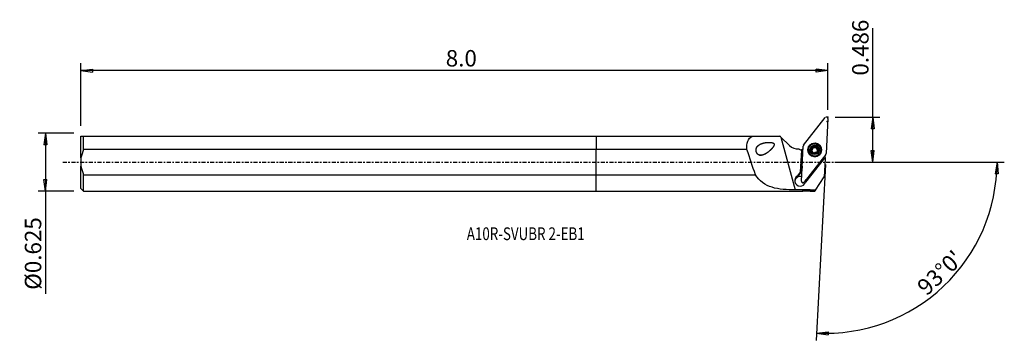
# Model space of a CAD drawing. Units: millimetres. Extents: x -158 to 112, y -49 to 39.
import ezdxf

# ---------------------------------------------------------------- set-up
doc = ezdxf.new("R2010")
doc.units = ezdxf.units.MM
doc.linetypes.add('CENTER', pattern=[47.5, 22, -8.5, 8.5, -8.5])
doc.layers.get('0').update_dxf_attribs({"linetype": 'CONTINUOUS'})
for name, color, linetype in [('1', 4, 'CONTINUOUS'), ('2', 7, 'CONTINUOUS'), ('SK1', 4, 'CONTINUOUS'), ('SK2', 7, 'CONTINUOUS'), ('SK4', 2, 'CENTER'), ('SK6', 5, 'CONTINUOUS')]:
    doc.layers.add(name, color=color, linetype=linetype)
doc.styles.add('DEFAULT', font='simplex.shx')
doc.dimstyles.get("Standard").update_dxf_attribs({"dimtxt": 0.18, "dimasz": 0.18, "dimexe": 0.18, "dimexo": 0.0625, "dimgap": 0.09, "dimtad": 1, "dimzin": 0, "dimdsep": 52, "dimtxsty": 'Standard', "dimcen": 0.09, "dimadec": 0, "dimazin": 0, "dimtfac": 1, "dimtdec": 4, "dimtofl": 0, "dimtmove": 0, "dimatfit": 3, "dimfxl": 1, "dimtolj": 1, "dimtzin": 0, "dimarcsym": 0})

# ---------------------------------------------------------------- blocks, each defined once
blk = doc.blocks.new('DimnDraft3D1')
at = {"layer": '2'}
for p, q in [((75.69, 0), (75.69, 36.703347)), ((65.44, 12.3444), (77.69, 12.3444)), ((75.69, 12.3444), (75.272003, 9.169398)), ((75.69, 12.3444), (76.107997, 9.169402)), ((76.107997, 9.169402), (75.272003, 9.169398)), ((75.272003, 3.174998), (76.107997, 3.175002)), ((75.69, 0), (75.272003, 3.174998)), ((75.69, 0), (76.107997, 3.175002)), ((65.44, 0), (77.69, 0))]:
    blk.add_line(p, q, dxfattribs=at)
at = {"layer": '2', "insert": (74.565, 23.7244), "char_height": 4.5, "attachment_point": 7, "rotation": 90, "line_spacing_factor": 1.084337, "style": 'DEFAULT'}
blk.add_mtext('\\W01.000;\\fsimplex.shx,bigfont.shx;0.486 ', dxfattribs=at)
blk = doc.blocks.new('_CLOSED')
at = {"lineweight": -2}
for p, q in [((-1, 0.166667), (0, 0)), ((-1, 0.166667), (-1, -0.166667)), ((0, 0), (-1, -0.166667)), ((0, 0), (-1, 0))]:
    blk.add_line(p, q, dxfattribs=at)
blk = doc.blocks.new('DimnDraft3D2')
at = {"layer": 'SK2'}
for p, q in [((-143.01, 7.93), (-152.76, 7.93)), ((-150.76, 7.93), (-151.177997, 4.754998)), ((-150.76, 7.93), (-150.76, -36.125789)), ((-150.76, 7.93), (-150.342003, 4.755002)), ((-150.342003, 4.755002), (-151.177997, 4.754998)), ((-151.177997, -4.755002), (-150.342003, -4.754998)), ((-150.76, -7.93), (-151.177997, -4.755002)), ((-150.76, -7.93), (-150.342003, -4.754998)), ((-143.01, -7.93), (-152.76, -7.93))]:
    blk.add_line(p, q, dxfattribs=at)
at = {"layer": 'SK2', "insert": (-151.885, -35.000789), "char_height": 4.5, "attachment_point": 7, "rotation": 90, "line_spacing_factor": 1.084337, "style": 'DEFAULT'}
blk.add_mtext('\\W01.000;\\fsimplex.shx,bigfont.shx;%%c0.625 ', dxfattribs=at)
blk = doc.blocks.new('DimnDraft3D3')
at = {"layer": 'SK2'}
for p, q in [((-141.01, 9.93), (-141.01, 27.0944)), ((63.44, 14.3444), (63.44, 27.0944)), ((-141.01, 25.0944), (-137.835002, 25.512397)), ((63.44, 25.0944), (-141.01, 25.0944)), ((-141.01, 25.0944), (-137.834998, 24.676403)), ((-137.835002, 25.512397), (-137.834998, 24.676403)), ((63.44, 25.0944), (60.264998, 25.512397)), ((60.265002, 24.676403), (60.264998, 25.512397)), ((63.44, 25.0944), (60.265002, 24.676403))]:
    blk.add_line(p, q, dxfattribs=at)
at = {"layer": 'SK2', "insert": (-41.171184, 26.2194), "char_height": 4.5, "attachment_point": 7, "line_spacing_factor": 1.084337, "style": 'DEFAULT'}
blk.add_mtext('\\W01.000;\\fsimplex.shx,bigfont.shx;8.0 ', dxfattribs=at)
blk = doc.blocks.new('DimnDraft3D4')
at = {"layer": '2'}
for p, q in [((65.44, 0), (111.719464, 0)), ((109.719464, 0), (109.247846, -3.16748)), ((109.719464, 0), (110.08372, -3.181612)), ((62.759633, -0.637784), (60.232447, -48.859355)), ((110.08372, -3.181612), (109.247846, -3.16748)), ((60.337119, -46.862096), (63.524938, -46.556897)), ((60.337119, -46.862096), (63.49531, -47.392365)), ((63.524938, -46.556897), (63.49531, -47.392365))]:
    blk.add_line(p, q, dxfattribs=at)
blk.add_arc((62.793057, 0), 46.926407, 267, 0, dxfattribs=at)
at = {"layer": '2', "insert": (90.515313, -36.834311), "char_height": 4.5, "attachment_point": 7, "rotation": 43.5, "line_spacing_factor": 1.084337, "style": 'DEFAULT'}
blk.add_mtext("\\W01.000;\\fsimplex.shx,bigfont.shx;93%%d0' ", dxfattribs=at)

msp = doc.modelspace()

# ---------------------------------------------------------------- linework, layer by layer
at = {"layer": '1'}
for p, q in [((56.769, 4.616), (62.73, 12.193)), ((63.439, 11.93), (62.936, 2.325)), ((0, 7.13), (0, 3.45)), ((0, 7.13), (42.726, 7.13)), ((42.726, 7.13), (50.321, 7.13)), ((50.57, 6.883), (54.481, -7.614)), ((52.897, 4.573), (50.57, 6.883)), ((41.279, 3.45), (0, 3.45)), ((0, -3.45), (0, 3.45)), ((55.778, 3.452), (56.295, 3.26)), ((56.295, 3.26), (55.954, -2.747)), ((55.954, -2.747), (56.295, 3.26)), ((56.182, -5.211), (56.686, 4.394)), ((56.295, 3.26), (56.295, 3.26)), ((56.62, 3.139), (56.295, 3.26)), ((58.087, 3.427), (58.083, 3.341)), ((58.888, 3.266), (58.894, 3.376)), ((59.1, 3.572), (59.095, 3.473)), ((59.114, 3.525), (59.119, 3.624)), ((59.131, 3.623), (59.137, 3.725)), ((59.37, 4.041), (59.376, 4.152)), ((59.953, 4.138), (59.958, 4.248)), ((60.291, 4.11), (60.285, 4)), ((60.483, 2.956), (60.478, 2.854)), ((60.514, 2.662), (60.52, 2.772)), ((60.662, 3.561), (60.668, 3.672)), ((61.528, 3.16), (61.532, 3.247)), ((62.853, 2.103), (56.892, -5.474)), ((62.413, 0.987), (57.296, -5.518)), ((59.329, 2.573), (59.33, 2.588)), ((62.413, 0.987), (62.074, 1.113)), ((62.413, 0.987), (62.685, 0.886)), ((62.685, 0.886), (62.427, -4.039)), ((62.704, 1.238), (62.685, 0.886)), ((56.327, -2.456), (55.15, -3.951)), ((56.331, -2.267), (55.954, -2.747)), ((56.4, -1.068), (56.331, -2.267)), ((56.331, -2.267), (56.337, -2.268)), ((0, -3.45), (43.589, -3.45)), ((0, -7.93), (0, -3.45)), ((55.161, -3.755), (55.15, -3.951)), ((55.161, -3.755), (55.954, -2.747)), ((55.954, -2.747), (55.954, -2.747)), ((60.052, -7.724), (62.427, -4.039)), ((0, -7.93), (56.59, -7.93)), ((56.293, -5.505), (56.453, -5.67)), ((56.59, -7.93), (56.59, -7.618)), ((56.59, -7.93), (56.665, -7.855)), ((56.658, -5.681), (56.835, -5.533)), ((56.665, -7.855), (56.665, -7.543)), ((56.665, -7.855), (58.511, -7.855)), ((58.511, -7.855), (58.511, -7.546)), ((58.511, -7.855), (58.694, -8.029)), ((59.855, -8.029), (58.694, -8.029)), ((60.052, -7.724), (59.855, -8.029))]:
    msp.add_line(p, q, dxfattribs=at)
for centre, major_axis, start_param, end_param in [((63.043, 11.95), (0.396, -0.021), 0, 2.5307274), ((55.159, 6.819), (-3.196, 0.167), 0.837758, 1.7134938), ((56.128, 4.382), (0.999, -0.052), -2.2664855, -1.8762289), ((55.14, 6.468), (-3.196, 0.167), 1.8759702, 2.1133128), ((57.082, 4.373), (0.396, -0.021), 2.5307274, 3.1415927), ((59.808, 3.295), (1.879, -0.098), 0.0527344, -2.769044), ((59.805, 3.251), (1.723, -0.09), 3.1415685, 0), ((59.811, 3.358), (1.034, -0.054), 2.3117033, -2.9225685), ((59.811, 3.358), (1.034, -0.054), -2.9225685, -1.8762289), ((58.966, 3.099), (-0.185, 0.01), -1.0825188, -0.4517476), ((58.71, 3.646), (-0.421, 0.022), 2.0590738, 2.7692467), ((59.805, 3.239), (-0.747, 0.039), -0.2677013, 0.4443065), ((59.264, 3.891), (-0.185, 0.01), -2.1279589, -0.3030336), ((59.805, 3.239), (0.747, -0.039), 2.7984287, 2.8738914), ((59.81, 3.338), (0.747, -0.039), 2.7984287, 2.8738914), ((59.805, 3.239), (-0.747, 0.039), -1.3530592, -0.343164), ((58.71, 3.646), (-0.421, 0.022), 2.9030734, -3.1415817), ((59.811, 3.358), (1.034, -0.054), 1.2653637, 2.3117033), ((59.612, 4.385), (-0.421, 0.022), 1.0136338, 1.7885335), ((59.612, 4.385), (-0.421, 0.022), 1.7885335, 2.5634332), ((59.805, 3.239), (-0.747, 0.039), -2.3993987, -1.3530592), ((60.102, 4.029), (-0.185, 0.01), -3.0823402, -0.5781594), ((59.805, 3.239), (-0.747, 0.039), 2.1023268, 2.7537249), ((59.811, 3.358), (1.034, -0.054), 0.2190241, 1.2653637), ((60.707, 3.978), (-0.421, 0.022), 0.0000086, 0.7421939), ((59.805, 3.239), (0.747, -0.039), -0.0615726, 0.7421939), ((60.707, 3.978), (-0.421, 0.022), 0.7421939, 1.5170936), ((59.811, 3.358), (1.034, -0.054), -0.8298894, 0.2190241), ((60.899, 2.832), (-0.421, 0.022), 0.0000104, 0.4716536), ((59.81, 3.338), (0.747, -0.039), -0.343164, -0.2677013), ((60.643, 3.379), (-0.185, 0.01), -2.8292551, -1.624499), ((59.808, 3.295), (1.879, -0.098), -0.3725979, 0), ((59.808, 3.295), (1.879, -0.098), 0, 0.0527345), ((59.805, 3.239), (-0.747, 0.039), 0.8923934, 1.5096679), ((59.811, 3.358), (1.034, -0.054), -1.8762289, -0.8298894), ((65.603, 2.58), (-3.196, 0.167), 0.3354784, 0.4889799), ((62.54, 2.345), (0.396, -0.021), -0.6108652, 0), ((55.865, -5.07), (-1.498, 0.079), -1.0300167, 2.8887686), ((55.845, -5.457), (1.498, -0.079), 1.3528882, 3.0113544), ((55.847, -5.421), (1.498, -0.079), 1.3528298, 2.3840225), ((56.579, -5.232), (0.396, -0.021), 3.1415927, -0.6108652), ((55.845, -5.457), (1.498, -0.079), 0.3689808, 0.4109011), ((55.845, -5.457), (1.498, -0.079), 0.1302196, 0.3689808), ((55.847, -5.421), (1.498, -0.079), 0.1905062, 0.3524492), ((55.865, -5.07), (-1.498, 0.079), 2.8887686, -2.9616226)]:
    msp.add_ellipse(centre, major_axis=major_axis, ratio=0.992885, start_param=start_param, end_param=end_param, dxfattribs=at)
at = {"layer": '1', "extrusion": (0, 0, -1)}
for centre, major_axis, ratio, start_param, end_param in [((50.641, 8.237), (16.085, -16.028), 0.044489, 1.5309024, 1.5463307), ((55.952, -3.404), (1.578, 1.616), 0.093548, -2.2780081, -2.0055615), ((55.921, -4.003), (0.771, -3.167), 0.375551, -1.1813417, -1.0880801)]:
    msp.add_ellipse(centre, major_axis=major_axis, ratio=ratio, start_param=start_param, end_param=end_param, dxfattribs=at)
at = {"layer": '1'}
for centre, major_axis in [((59.811, 3.359), (-1.902, 0.1)), ((59.81, 3.337), (1.723, -0.09)), ((59.806, 3.266), (-1.799, 0.094)), ((59.811, 3.358), (1.298, -0.068))]:
    msp.add_ellipse(centre, major_axis=major_axis, ratio=0.992885, dxfattribs=at)
at = {"layer": '1', "extrusion": (-9.24446e-33, 1.09377e-16, -1)}
msp.add_ellipse((39.969, 47.79), major_axis=(26.19, -97.071), ratio=0.113266, start_param=1.045546, end_param=1.1272148, dxfattribs=at)
at = {"layer": '1'}
for points, knots in [([(41.279, 3.45), (41.204, 4.294), (41.247, 5.076), (41.707, 6.335), (42.134, 6.81), (42.726, 7.13)], [0, 0, 0, 0, 0.5, 0.5, 1, 1, 1, 1]), ([(46.665, 2.436), (45.718, 1.957), (45.219, 1.799), (44.469, 1.989), (44.222, 2.138), (43.862, 2.623), (43.763, 2.946), (43.746, 3.833), (44.043, 4.285), (44.805, 4.909), (45.29, 5.107), (46.339, 5.369), (46.912, 5.439), (47.794, 5.415), (48.105, 5.397), (48.533, 5.212), (48.67, 5.105), (48.745, 4.799), (48.696, 4.643), (48.39, 3.954), (47.952, 3.534), (47.114, 2.77), (46.665, 2.436), (45.718, 1.957)], [-0.125, -0.125, 0, 0, 0.125, 0.125, 0.1875, 0.1875, 0.25, 0.25, 0.375, 0.375, 0.5, 0.5, 0.625, 0.625, 0.6875, 0.6875, 0.71875, 0.71875, 0.75, 0.75, 0.875, 0.875, 1, 1, 1.125, 1.125]), ([(58.894, 3.376), (58.883, 3.372), (58.872, 3.366), (58.843, 3.347), (58.827, 3.331), (58.803, 3.294), (58.795, 3.273), (58.787, 3.232), (58.787, 3.212), (58.79, 3.191), (58.79, 3.189), (58.79, 3.188)], [0, 0, 0, 0, 0.1671628, 0.1671628, 0.4682875, 0.4682875, 0.7404736, 0.7404736, 0.9824916, 0.9824916, 1, 1, 1, 1]), ([(58.79, 3.188), (58.793, 3.171), (58.799, 3.153), (58.814, 3.121), (58.825, 3.105), (58.85, 3.077), (58.865, 3.064), (58.899, 3.044), (58.918, 3.036), (58.942, 3.029), (58.947, 3.028), (58.953, 3.027)], [0, 0, 0, 0, 0.2093124, 0.2093124, 0.4343309, 0.4343309, 0.6699196, 0.6699196, 0.9261337, 0.9261337, 1, 1, 1, 1]), ([(58.894, 3.376), (58.932, 3.391), (58.968, 3.413), (59.028, 3.464), (59.054, 3.493), (59.084, 3.541), (59.092, 3.556), (59.1, 3.572)], [0, 0, 0, 0, 0.4468789, 0.4468789, 0.8312485, 0.8312485, 1, 1, 1, 1]), ([(59.329, 2.575), (59.33, 2.59), (59.33, 2.606), (59.328, 2.661), (59.32, 2.701), (59.293, 2.774), (59.276, 2.807), (59.234, 2.867), (59.208, 2.896), (59.152, 2.944), (59.123, 2.963), (59.048, 3.003), (59, 3.019), (58.953, 3.027)], [0, 0, 0, 0, 0.0804604, 0.0804604, 0.2828084, 0.2828084, 0.4468486, 0.4468486, 0.611705, 0.611705, 0.7661267, 0.7661267, 1, 1, 1, 1]), ([(59.153, 4.152), (59.149, 4.148), (59.145, 4.144), (59.127, 4.127), (59.116, 4.112), (59.098, 4.078), (59.092, 4.06), (59.085, 4.022), (59.084, 4.002), (59.089, 3.963), (59.094, 3.944), (59.101, 3.927)], [0, 0, 0, 0, 0.0652561, 0.0652561, 0.289176, 0.289176, 0.5159864, 0.5159864, 0.7572515, 0.7572515, 1, 1, 1, 1]), ([(59.119, 3.624), (59.121, 3.629), (59.122, 3.633), (59.132, 3.671), (59.137, 3.707), (59.138, 3.789), (59.131, 3.834), (59.114, 3.894), (59.108, 3.911), (59.101, 3.927)], [0, 0, 0, 0, 0.0407824, 0.0407824, 0.3782898, 0.3782898, 0.8233746, 0.8233746, 1, 1, 1, 1]), ([(59.376, 4.152), (59.359, 4.165), (59.339, 4.176), (59.297, 4.189), (59.273, 4.192), (59.229, 4.189), (59.208, 4.183), (59.176, 4.168), (59.164, 4.16), (59.153, 4.152)], [0, 0, 0, 0, 0.2823277, 0.2823277, 0.5698158, 0.5698158, 0.8302971, 0.8302971, 1, 1, 1, 1]), ([(59.376, 4.152), (59.41, 4.126), (59.449, 4.104), (59.526, 4.076), (59.566, 4.068), (59.646, 4.064), (59.688, 4.069), (59.761, 4.089), (59.794, 4.104), (59.863, 4.145), (59.898, 4.175), (59.938, 4.221), (59.949, 4.234), (59.958, 4.248)], [0, 0, 0, 0, 0.2046157, 0.2046157, 0.3817591, 0.3817591, 0.5606433, 0.5606433, 0.7158698, 0.7158698, 0.9205547, 0.9205547, 1, 1, 1, 1]), ([(60.173, 4.32), (60.173, 4.32), (60.173, 4.32), (60.155, 4.327), (60.136, 4.331), (60.099, 4.332), (60.08, 4.329), (60.044, 4.319), (60.026, 4.311), (59.993, 4.289), (59.978, 4.274), (59.963, 4.255), (59.961, 4.252), (59.958, 4.248)], [0, 0, 0, 0, 0.0003973, 0.0003973, 0.226668, 0.226668, 0.4520894, 0.4520894, 0.6889557, 0.6889557, 0.9471229, 0.9471229, 1, 1, 1, 1]), ([(60.292, 4.124), (60.293, 4.139), (60.293, 4.153), (60.288, 4.192), (60.28, 4.216), (60.257, 4.257), (60.242, 4.275), (60.21, 4.303), (60.192, 4.313), (60.173, 4.32)], [0, 0, 0, 0, 0.1833039, 0.1833039, 0.4892008, 0.4892008, 0.7596757, 0.7596757, 1, 1, 1, 1]), ([(60.292, 4.124), (60.289, 4.081), (60.291, 4.036), (60.308, 3.953), (60.322, 3.914), (60.36, 3.843), (60.385, 3.809), (60.439, 3.756), (60.468, 3.735), (60.536, 3.698), (60.578, 3.684), (60.635, 3.674), (60.652, 3.673), (60.668, 3.672)], [0, 0, 0, 0, 0.2040224, 0.2040224, 0.3812713, 0.3812713, 0.560268, 0.560268, 0.7155175, 0.7155175, 0.9200995, 0.9200995, 1, 1, 1, 1]), ([(60.469, 2.564), (60.472, 2.566), (60.475, 2.569), (60.491, 2.584), (60.503, 2.599), (60.521, 2.631), (60.528, 2.648), (60.536, 2.683), (60.537, 2.701), (60.533, 2.737), (60.528, 2.756), (60.52, 2.772), (60.52, 2.772), (60.52, 2.772)], [0, 0, 0, 0, 0.0465012, 0.0465012, 0.2708119, 0.2708119, 0.4969519, 0.4969519, 0.7366861, 0.7366861, 0.9993085, 0.9993085, 1, 1, 1, 1]), ([(60.5, 3.052), (60.499, 3.047), (60.497, 3.041), (60.487, 3.003), (60.483, 2.968), (60.483, 2.893), (60.49, 2.851), (60.508, 2.799), (60.513, 2.786), (60.52, 2.772)], [0, 0, 0, 0, 0.0509209, 0.0509209, 0.3875989, 0.3875989, 0.8351091, 0.8351091, 1, 1, 1, 1]), ([(60.727, 3.323), (60.687, 3.302), (60.65, 3.275), (60.588, 3.214), (60.563, 3.182), (60.534, 3.134), (60.527, 3.119), (60.52, 3.104)], [0, 0, 0, 0, 0.4627091, 0.4627091, 0.8444058, 0.8444058, 1, 1, 1, 1]), ([(60.831, 3.528), (60.83, 3.536), (60.828, 3.545), (60.82, 3.571), (60.811, 3.587), (60.79, 3.617), (60.776, 3.63), (60.746, 3.651), (60.729, 3.659), (60.697, 3.669), (60.683, 3.671), (60.668, 3.672)], [0, 0, 0, 0, 0.1048546, 0.1048546, 0.3290607, 0.3290607, 0.5583461, 0.5583461, 0.8038968, 0.8038968, 1, 1, 1, 1]), ([(60.727, 3.323), (60.728, 3.323), (60.729, 3.324), (60.751, 3.336), (60.771, 3.352), (60.802, 3.389), (60.815, 3.41), (60.83, 3.453), (60.834, 3.475), (60.834, 3.507), (60.833, 3.517), (60.831, 3.528)], [0, 0, 0, 0, 0.0125651, 0.0125651, 0.3292423, 0.3292423, 0.6182813, 0.6182813, 0.872977, 0.872977, 1, 1, 1, 1]), ([(59.329, 2.575), (59.327, 2.558), (59.329, 2.54), (59.338, 2.501), (59.347, 2.481), (59.372, 2.446), (59.388, 2.43), (59.419, 2.409), (59.433, 2.401), (59.449, 2.395)], [0, 0, 0, 0, 0.24993, 0.24993, 0.5414731, 0.5414731, 0.8052503, 0.8052503, 1, 1, 1, 1]), ([(59.449, 2.395), (59.452, 2.394), (59.455, 2.393), (59.477, 2.386), (59.496, 2.383), (59.533, 2.383), (59.552, 2.385), (59.587, 2.395), (59.605, 2.403), (59.636, 2.423), (59.651, 2.436), (59.663, 2.451)], [0, 0, 0, 0, 0.0422388, 0.0422388, 0.267252, 0.267252, 0.4938489, 0.4938489, 0.7338729, 0.7338729, 1, 1, 1, 1]), ([(60.245, 2.547), (60.209, 2.569), (60.169, 2.587), (60.089, 2.607), (60.049, 2.612), (59.97, 2.612), (59.928, 2.606), (59.855, 2.587), (59.823, 2.574), (59.754, 2.538), (59.72, 2.512), (59.681, 2.473), (59.671, 2.462), (59.663, 2.451)], [0, 0, 0, 0, 0.2127149, 0.2127149, 0.3884331, 0.3884331, 0.5657973, 0.5657973, 0.7207349, 0.7207349, 0.9268465, 0.9268465, 1, 1, 1, 1]), ([(60.245, 2.547), (60.261, 2.538), (60.278, 2.53), (60.319, 2.52), (60.342, 2.518), (60.387, 2.523), (60.409, 2.529), (60.443, 2.545), (60.457, 2.554), (60.469, 2.564)], [0, 0, 0, 0, 0.2560876, 0.2560876, 0.5468607, 0.5468607, 0.8100015, 0.8100015, 1, 1, 1, 1]), ([(54.481, -7.614), (52.23, -7.61), (50.024, -7.48), (46.247, -6.333), (44.692, -5.187), (43.589, -3.45)], [0, 0, 0, 0, 0.5, 0.5, 1, 1, 1, 1]), ([(56.453, -5.67), (56.454, -5.671), (56.454, -5.672), (56.461, -5.678), (56.467, -5.683), (56.481, -5.693), (56.488, -5.697), (56.503, -5.705), (56.51, -5.708), (56.526, -5.712), (56.535, -5.714), (56.551, -5.716), (56.559, -5.716), (56.576, -5.716), (56.584, -5.715), (56.601, -5.711), (56.609, -5.709), (56.624, -5.703), (56.631, -5.699), (56.645, -5.691), (56.652, -5.686), (56.658, -5.681)], [0, 0, 0, 0, 0.011298, 0.011298, 0.1216775, 0.1216775, 0.232057, 0.232057, 0.3424365, 0.3424365, 0.4528159, 0.4528159, 0.5631954, 0.5631954, 0.6735749, 0.6735749, 0.7839544, 0.7839544, 0.8943339, 0.8943339, 1, 1, 1, 1])]:
    msp.add_open_spline(points, degree=3, knots=knots, dxfattribs=at)
for points, weights in [([(56.59, -7.618), (55.535, -7.616), (54.481, -7.614)], [0.499998431058, 0.500001568942, 0.499998431058]), ([(56.665, -7.543), (57.587, -7.544), (58.511, -7.546)], [0.499999292546, 0.500000707454, 0.499999292546]), ([(60.052, -7.724), (59.373, -7.723), (58.695, -7.722)], [0.49999989353, 0.50000010647, 0.49999989353])]:
    msp.add_rational_spline(points, weights, degree=2, dxfattribs=at)
for points in [[(56.59, -7.618), (56.615, -7.593), (56.64, -7.568), (56.665, -7.543)], [(58.695, -7.722), (58.633, -7.663), (58.572, -7.605), (58.511, -7.546)], [(58.695, -7.722), (58.694, -7.926), (58.694, -8.029), (58.694, -8.029)]]:
    msp.add_open_spline(points, degree=3, dxfattribs=at)
msp.add_point((-141.01, 0), dxfattribs=at)
at = {"layer": '2'}
for p in [(63.221, 11.098), (63.44, 12.344)]:
    msp.add_point(p, dxfattribs=at)
at = {"layer": 'SK1'}
for p, q in [((-141.01, 1.137), (-141.01, 7.13)), ((-140.31, 7.13), (0, 7.13)), ((-140.31, 3.45), (-140.31, 7.13)), ((0, 7.13), (0, 3.45)), ((0, 3.45), (-140.31, 3.45)), ((0, -3.45), (0, 3.45)), ((-141.01, 1.137), (-141.01, -1.137)), ((-141.01, -7.23), (-141.01, -1.137)), ((-140.31, -3.45), (0, -3.45)), ((-140.31, -7.93), (-140.31, -3.45)), ((0, -7.93), (0, -3.45)), ((-141.01, -7.23), (-140.31, -7.93)), ((-140.31, -7.93), (0, -7.93))]:
    msp.add_line(p, q, dxfattribs=at)
for points in [[(-141.01, 7.13), (-140.879, 7.13), (-140.629, 7.13), (-140.31, 7.13)], [(-140.31, 3.45), (-140.631, 2.712), (-140.885, 1.933), (-141.01, 1.137)], [(-141.01, -1.137), (-140.884, -1.937), (-140.633, -2.709), (-140.31, -3.45)]]:
    msp.add_open_spline(points, degree=3, dxfattribs=at)
at = {"layer": 'SK4', "ltscale": 0.05}
msp.add_line((-146.01, 0), (68.221, 0), dxfattribs=at)

# ---------------------------------------------------------------- texts
at = {"layer": 'SK6', "insert": (-35.41, -21.381), "char_height": 3.5, "attachment_point": 7, "line_spacing_factor": 1.084337, "style": 'DEFAULT'}
msp.add_mtext('\\W00.767;\\fsimplex.shx,bigfont.shx;A10R-SVUBR 2-EB1 ', dxfattribs=at)

# ---------------------------------------------------------------- dimensions: what is measured, and where the dimension line sits
at = {"layer": '2', "lineweight": -3}
dim = msp.add_linear_dim(base=(75.69, 0), p1=(65.44, 12.344), p2=(65.44, 0), angle=90, dimstyle='Standard', override={"dimtxt": 4.5, "dimasz": 3.175, "dimexe": 2, "dimexo": 2, "dimgap": 2.25, "dimtad": 1, "dimtih": 0, "dimtoh": 0, "dimzin": 8, "dimpost": '<>', "dimtxsty": 'DEFAULT', "dimblk1": 'CLOSED', "dimblk2": 'CLOSED', "dimsah": 1, "dimclrd": 2, "dimclre": 2, "dimclrt": 7, "dimtofl": 1, "dimtmove": 0}, dxfattribs=at)
dim.commit()
dim.dimension.update_dxf_attribs({"geometry": 'DimnDraft3D1', "text_midpoint": (75.69, 22.599)})
dim = msp.add_angular_dim_2l(base=(91.997, -30.775), line1=((62.76, -0.638), (60.232, -48.859)), line2=((65.44, 0), (111.719, 0)), dimstyle='Standard', override={"dimpost": '<>'}, dxfattribs=at)
dim.commit()
dim.dimension.update_dxf_attribs({"geometry": 'DimnDraft3D4', "text_midpoint": (88.925, -36.793)})
at = {"layer": 'SK2', "lineweight": -3}
dim = msp.add_linear_dim(base=(-141.01, 25.094), p1=(63.44, 14.344), p2=(-141.01, 9.93), dimstyle='Standard', override={"dimtxt": 4.5, "dimasz": 3.175, "dimexe": 2, "dimexo": 2, "dimgap": 2.25, "dimtad": 1, "dimtih": 0, "dimzin": 8, "dimpost": '<>', "dimtxsty": 'DEFAULT', "dimblk1": 'CLOSED', "dimblk2": 'CLOSED', "dimsah": 1, "dimclrd": 2, "dimclre": 2, "dimclrt": 7, "dimtofl": 1, "dimtmove": 0}, dxfattribs=at)
dim.commit()
dim.dimension.update_dxf_attribs({"geometry": 'DimnDraft3D3', "text_midpoint": (-42.296, 25.094)})
dim = msp.add_linear_dim(base=(-150.76, 7.93), p1=(-143.01, -7.93), p2=(-143.01, 7.93), angle=90, dimstyle='Standard', override={"dimtxt": 4.5, "dimasz": 3.175, "dimexe": 2, "dimexo": 2, "dimgap": 2.25, "dimtad": 1, "dimtih": 0, "dimtoh": 0, "dimzin": 8, "dimpost": '<>', "dimtxsty": 'DEFAULT', "dimblk1": 'CLOSED', "dimblk2": 'CLOSED', "dimsah": 1, "dimclrd": 2, "dimclre": 2, "dimclrt": 7, "dimtofl": 1, "dimtmove": 0}, dxfattribs=at)
dim.commit()
dim.dimension.update_dxf_attribs({"geometry": 'DimnDraft3D2', "text_midpoint": (-150.76, -36.126)})

doc.saveas('drawing.dxf')
